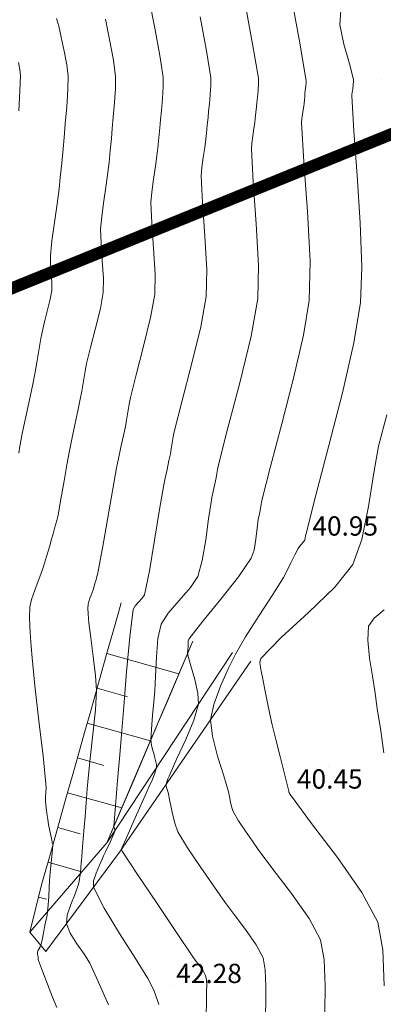
# Model space of a CAD drawing. Units: metres. Extents: x -23917 to -21370, y -285260 to -284412.
# Drawn here: x -23415 to -23400, y -284896 to -284855 of the extents above; entities that cross this region are included whole.
import ezdxf

# ---------------------------------------------------------------- set-up
doc = ezdxf.new("R2010")
doc.units = ezdxf.units.M
doc.header["$MEASUREMENT"] = 0
doc.linetypes.add('1-1', pattern=[0])
doc.linetypes.add('CENTER', pattern=[2, 1.25, -0.25, 0.25, -0.25])
doc.layers.add('C-50 TXT  [anotacoes]', color=7, linetype='CONTINUOUS', true_color=0x0039e6)
for name, color, linetype, lineweight, true_color in [('COTAS', 7, 'CONTINUOUS', 9, 0x999999), ('CURVAS_DE_NIVEL_MESTRAS', 7, 'CONTINUOUS', 5, 0x999999), ('CURVAS_DE_NIVEL_SECUNDARIAS', 7, 'CONTINUOUS', 5, 0xb3b3b3), ('LINES', 7, 'CONTINUOUS', 5, 0x999999), ('MUROS', 7, 'CONTINUOUS', 5, 0x999999), ('PADRONIZACAO_TALUDES', 7, 'CONTINUOUS', 5, 0x999999), ('POINTS', 7, 'CONTINUOUS', 5, 0x999999), ('TALUDES', 7, 'CONTINUOUS', 5, 0x999999)]:
    doc.layers.add(name, color=color, linetype=linetype, lineweight=lineweight, true_color=true_color)
doc.styles.add('PLOTTER_1', font='MONOTXT')

# ---------------------------------------------------------------- blocks, each defined once
blk = doc.blocks.new('3DCROSS', base_point=(0.8, 0.8))
at = {"layer": 'POINTS'}
for p, q in [((1.52, 0.8), (0, 0.8)), ((0.8, 1.52), (0.8, 0))]:
    blk.add_line(p, q, dxfattribs=at)
blk = doc.blocks.new('*X26', base_point=(-23414.305, -284893.2374))
at = {"layer": 'PADRONIZACAO_TALUDES', "linetype": '1-1'}
for p, q in [((-23411.1129, -284881.6708), (-23408.1228, -284882.5146)), ((-23411.5203, -284883.1144), (-23410.2581, -284883.4706)), ((-23411.9277, -284884.558), (-23409.308, -284885.2973)), ((-23412.3351, -284886.0016), (-23411.2396, -284886.3108)), ((-23412.7425, -284887.4452), (-23410.4931, -284888.08)), ((-23413.1499, -284888.8888), (-23412.221, -284889.151)), ((-23413.5574, -284890.3324), (-23412.1463, -284890.7306)), ((-23413.946, -284891.781), (-23413.6137, -284891.8629))]:
    blk.add_line(p, q, dxfattribs=at)

msp = doc.modelspace()

# ---------------------------------------------------------------- linework, layer by layer
at = {"layer": 'C-50 TXT  [anotacoes]', "color": 1, "linetype": 'CENTER', "ltscale": 0.005, "true_color": 0xff0000, "const_width": 0.5}
msp.add_lwpolyline([(-23549.0014, -284920.9083), (-23239.5113, -284795.2338)], dxfattribs=at)
at = {"layer": 'CURVAS_DE_NIVEL_MESTRAS'}
for points in [[(-23408.9556, -284896.2346, 42.5), (-23409.0344, -284895.9881, 42.5), (-23409.1559, -284895.687, 42.5), (-23409.2903, -284895.3912, 42.5), (-23409.4077, -284895.1605, 42.5), (-23409.9193, -284894.322, 42.5), (-23410.5845, -284893.2835, 42.5), (-23411.2253, -284892.2335, 42.5), (-23411.6636, -284891.36, 42.5), (-23411.6649, -284891.1054, 42.5), (-23411.5623, -284890.7818, 42.5), (-23411.4227, -284890.4579, 42.5), (-23411.3133, -284890.2021, 42.5), (-23411.2544, -284890.0639, 42.5), (-23411.1725, -284889.8941, 42.5), (-23411.0884, -284889.7253, 42.5), (-23411.023, -284889.5898, 42.5), (-23410.9654, -284889.4664, 42.5), (-23410.8934, -284889.3116, 42.5), (-23410.8253, -284889.1551, 42.5), (-23410.7796, -284889.0271, 42.5), (-23410.7813, -284888.987, 42.5), (-23410.7959, -284888.9363, 42.5), (-23410.8122, -284888.8853, 42.5), (-23410.8186, -284888.8442, 42.5), (-23410.7546, -284887.9974, 42.5), (-23410.6677, -284886.9366, 42.5), (-23410.5775, -284885.8762, 42.5), (-23410.5037, -284885.0304, 42.5), (-23410.4101, -284883.8764, 42.5), (-23410.2944, -284882.4294, 42.5), (-23410.1622, -284880.9851, 42.5), (-23410.0189, -284879.8389, 42.5), (-23409.9405, -284879.6955, 42.5), (-23409.7928, -284879.5378, 42.5), (-23409.6426, -284879.3807, 42.5), (-23409.5565, -284879.2392, 42.5), (-23409.3494, -284878.2342, 42.5), (-23409.13, -284876.9644, 42.5), (-23408.9221, -284875.6917, 42.5), (-23408.7494, -284874.678, 42.5), (-23408.6911, -284874.3895, 42.5), (-23408.6133, -284874.029, 42.5), (-23408.5348, -284873.6686, 42.5), (-23408.4746, -284873.3805, 42.5), (-23408.4393, -284873.18, 42.5), (-23408.3983, -284872.928, 42.5), (-23408.3561, -284872.6763, 42.5), (-23408.3173, -284872.4767, 42.5), (-23408.0031, -284871.2337, 42.5), (-23407.5933, -284869.6792, 42.5), (-23407.2132, -284868.1187, 42.5), (-23406.9879, -284866.8578, 42.5), (-23406.969, -284865.7494, 42.5), (-23407.0468, -284864.3561, 42.5), (-23407.148, -284862.9612, 42.5), (-23407.1995, -284861.848, 42.5), (-23407.175, -284861.5105, 42.5), (-23407.1173, -284861.0896, 42.5), (-23407.0517, -284860.6692, 42.5), (-23407.0038, -284860.3334, 42.5), (-23406.9758, -284860.0753, 42.5), (-23406.9431, -284859.7514, 42.5), (-23406.9123, -284859.4272, 42.5), (-23406.8897, -284859.1684, 42.5), (-23406.859, -284858.8602, 42.5), (-23406.8196, -284858.4735, 42.5), (-23406.793, -284858.0872, 42.5), (-23406.8003, -284857.7802, 42.5), (-23406.9787, -284856.658, 42.5), (-23407.2373, -284855.258, 42.5)], [(-23399.6017, -284879.8636, 40), (-23400.0157, -284880.2047, 40), (-23400.2481, -284880.5311, 40), (-23400.2856, -284881.1178, 40), (-23400.208, -284881.8655, 40), (-23400.0866, -284882.6167, 40), (-23399.9927, -284883.214, 40), (-23399.8895, -284883.9517, 40), (-23399.7488, -284884.8747, 40), (-23399.6127, -284885.7983, 40)]]:
    msp.add_polyline3d(points, dxfattribs=at)
at = {"layer": 'CURVAS_DE_NIVEL_SECUNDARIAS'}
for points, elevation in [([(-23413.1887, -284896.3655), (-23413.363, -284895.9337), (-23413.5778, -284895.391), (-23413.7894, -284894.847), (-23413.9542, -284894.4114), (-23413.9609, -284894.3767), (-23413.9634, -284894.3317), (-23413.9643, -284894.2863), (-23413.9658, -284894.2503), (-23413.9732, -284894.2048), (-23413.9841, -284894.1479), (-23413.9919, -284894.0912), (-23413.9901, -284894.0466), (-23413.9635, -284893.9867), (-23413.9201, -284893.9158), (-23413.8764, -284893.845), (-23413.8487, -284893.7856), (-23413.8094, -284893.619), (-23413.7685, -284893.4078), (-23413.7303, -284893.1959), (-23413.6992, -284893.0271), (-23413.6694, -284892.8855), (-23413.6313, -284892.7082), (-23413.5957, -284892.5304), (-23413.5731, -284892.3875), (-23413.549, -284892.0994), (-23413.5264, -284891.7375), (-23413.5056, -284891.3754), (-23413.4868, -284891.0867), (-23413.4585, -284890.7622), (-23413.4207, -284890.3558), (-23413.3837, -284889.9493), (-23413.3576, -284889.6247), (-23413.3601, -284889.6016), (-23413.3676, -284889.5731), (-23413.3763, -284889.5447), (-23413.3825, -284889.5219), (-23413.3834, -284889.5138), (-23413.3844, -284889.4934), (-23413.3852, -284889.4853), (-23413.4266, -284889.2801), (-23413.4794, -284889.0231), (-23413.531, -284888.7659), (-23413.5686, -284888.5599), (-23413.5936, -284888.3901), (-23413.6212, -284888.1767), (-23413.645, -284887.9628), (-23413.6587, -284887.7915), (-23413.6568, -284887.633), (-23413.6463, -284887.4342), (-23413.6371, -284887.2355), (-23413.6396, -284887.0774), (-23413.7627, -284885.918), (-23413.9299, -284884.4662), (-23414.0964, -284883.0144), (-23414.2177, -284881.8547), (-23414.2586, -284881.3846), (-23414.3008, -284880.7939), (-23414.3247, -284880.2035), (-23414.3108, -284879.7339), (-23414.2375, -284879.4247), (-23414.1035, -284879.0479), (-23413.957, -284878.6743), (-23413.8459, -284878.3744), (-23413.7449, -284878.0542), (-23413.6212, -284877.6519), (-23413.4995, -284877.2488), (-23413.4045, -284876.9266), (-23413.3416, -284876.7054), (-23413.2651, -284876.4275), (-23413.1921, -284876.1486), (-23413.1401, -284875.9245), (-23413.0306, -284875.3335), (-23412.9022, -284874.5907), (-23412.7746, -284873.8478), (-23412.6679, -284873.2561), (-23412.5704, -284872.7816), (-23412.4424, -284872.1881), (-23412.3142, -284871.5948), (-23412.2156, -284871.1205), (-23412.157, -284870.7907), (-23412.0885, -284870.3761), (-23412.0189, -284869.9619), (-23411.9567, -284869.6329), (-23411.7954, -284868.9806), (-23411.5803, -284868.1661), (-23411.3792, -284867.3489), (-23411.26, -284866.6884), (-23411.2536, -284866.1075), (-23411.3003, -284865.3772), (-23411.3546, -284864.6462), (-23411.3709, -284864.0632), (-23411.3231, -284863.5381), (-23411.2344, -284862.883), (-23411.1378, -284862.2288), (-23411.0663, -284861.7061), (-23411.0228, -284861.3043), (-23410.972, -284860.8002), (-23410.9239, -284860.2958), (-23410.8888, -284859.893), (-23410.8444, -284859.4139), (-23410.7889, -284858.8128), (-23410.7485, -284858.2118), (-23410.7496, -284857.7327), (-23410.8418, -284857.0497), (-23410.9984, -284856.2002), (-23411.1709, -284855.3534)], 43.5), ([(-23414.7725, -284859.1525), (-23414.7202, -284858.3368), (-23414.699, -284857.6852), (-23414.7217, -284857.4443), (-23414.7757, -284857.1452)], 44.5)]:
    msp.add_lwpolyline(points, dxfattribs=dict(at, elevation=elevation))
for points in [[(-23404.5229, -284896.6404, 41.5), (-23404.5187, -284896.1148, 41.5), (-23404.5125, -284895.4543, 41.5), (-23404.5388, -284894.8008, 41.5), (-23404.6323, -284894.2964, 41.5), (-23404.9193, -284893.7574, 41.5), (-23405.3632, -284893.1249, 41.5), (-23405.8336, -284892.5058, 41.5), (-23406.2005, -284892.0075, 41.5), (-23406.6495, -284891.3617, 41.5), (-23407.2148, -284890.5536, 41.5), (-23407.7645, -284889.7365, 41.5), (-23408.1669, -284889.0639, 41.5), (-23408.2929, -284888.7163, 41.5), (-23408.4018, -284888.2608, 41.5), (-23408.4948, -284887.799, 41.5), (-23408.5729, -284887.4322, 41.5), (-23408.5952, -284887.3588, 41.5), (-23408.6247, -284887.2668, 41.5), (-23408.649, -284887.1745, 41.5), (-23408.6556, -284887.0998, 41.5), (-23408.6302, -284886.9994, 41.5), (-23408.583, -284886.8778, 41.5), (-23408.5304, -284886.7578, 41.5), (-23408.4887, -284886.6621, 41.5), (-23408.2053, -284886.0285, 41.5), (-23407.8394, -284885.2376, 41.5), (-23407.504, -284884.4374, 41.5), (-23407.3126, -284883.7756, 41.5), (-23407.3356, -284883.3206, 41.5), (-23407.4646, -284882.7539, 41.5), (-23407.6263, -284882.1883, 41.5), (-23407.7472, -284881.7369, 41.5), (-23407.751, -284881.7215, 41.5), (-23407.756, -284881.7023, 41.5), (-23407.7603, -284881.683, 41.5), (-23407.762, -284881.6674, 41.5), (-23407.759, -284881.6119, 41.5), (-23407.7532, -284881.5425, 41.5), (-23407.7466, -284881.4732, 41.5), (-23407.7414, -284881.4179, 41.5), (-23407.7399, -284881.3404, 41.5), (-23407.74, -284881.2425, 41.5), (-23407.7329, -284881.1474, 41.5), (-23407.7096, -284881.0782, 41.5), (-23407.1326, -284880.3324, 41.5), (-23406.384, -284879.4143, 41.5), (-23405.6499, -284878.4874, 41.5), (-23405.1167, -284877.7147, 41.5), (-23405.0015, -284877.3765, 41.5), (-23404.9285, -284876.925, 41.5), (-23404.8781, -284876.4646, 41.5), (-23404.8309, -284876.0999, 41.5), (-23404.8103, -284875.9977, 41.5), (-23404.7827, -284875.8701, 41.5), (-23404.7549, -284875.7425, 41.5), (-23404.7336, -284875.6405, 41.5), (-23404.7212, -284875.5695, 41.5), (-23404.7068, -284875.4802, 41.5), (-23404.6919, -284875.3911, 41.5), (-23404.6779, -284875.3205, 41.5), (-23404.3197, -284873.9052, 41.5), (-23403.8514, -284872.1368, 41.5), (-23403.366, -284870.2468, 41.5), (-23402.9565, -284868.4665, 41.5), (-23402.7157, -284867.0271, 41.5), (-23402.6816, -284865.3911, 41.5), (-23402.7862, -284863.3344, 41.5), (-23402.9335, -284861.2755, 41.5), (-23403.0281, -284859.6329, 41.5), (-23403.0189, -284859.4832, 41.5), (-23402.9931, -284859.2964, 41.5), (-23402.9631, -284859.1098, 41.5), (-23402.9412, -284858.9608, 41.5), (-23402.9288, -284858.8462, 41.5), (-23402.9143, -284858.7025, 41.5), (-23402.9006, -284858.5586, 41.5), (-23402.8906, -284858.4438, 41.5), (-23402.8763, -284858.3069, 41.5), (-23402.8577, -284858.1351, 41.5), (-23402.8457, -284857.9636, 41.5), (-23402.8509, -284857.8278, 41.5), (-23403.1237, -284856.2685, 41.5), (-23403.4839, -284854.3178, 41.5)], [(-23411.0429, -284896.2484, 43), (-23411.4686, -284895.2834, 43), (-23411.8214, -284894.5198, 43), (-23412.0438, -284894.1581, 43), (-23412.3525, -284893.7192, 43), (-23412.6378, -284893.2724, 43), (-23412.7904, -284892.8873, 43), (-23412.7541, -284892.5268, 43), (-23412.6095, -284892.0833, 43), (-23412.4345, -284891.642, 43), (-23412.3066, -284891.288, 43), (-23412.2813, -284891.1823, 43), (-23412.2542, -284891.0485, 43), (-23412.2296, -284890.9141, 43), (-23412.2117, -284890.8066, 43), (-23412.2062, -284890.7524, 43), (-23412.202, -284890.6841, 43), (-23412.1987, -284890.6157, 43), (-23412.1954, -284890.5611, 43), (-23412.1897, -284890.4934, 43), (-23412.182, -284890.4086, 43), (-23412.1744, -284890.3238, 43), (-23412.1685, -284890.2561, 43), (-23412.1554, -284890.0901, 43), (-23412.1392, -284889.8821, 43), (-23412.1231, -284889.674, 43), (-23412.1097, -284889.5081, 43), (-23412.0976, -284889.3694, 43), (-23412.0818, -284889.1957, 43), (-23412.066, -284889.0219, 43), (-23412.0538, -284888.8833, 43), (-23412.0165, -284888.4292, 43), (-23411.9702, -284887.8599, 43), (-23411.9236, -284887.2906, 43), (-23411.8848, -284886.8367, 43), (-23411.8003, -284886.0312, 43), (-23411.6882, -284885.022, 43), (-23411.5895, -284884.0121, 43), (-23411.5456, -284883.2041, 43), (-23411.584, -284882.5789, 43), (-23411.6762, -284881.7984, 43), (-23411.7808, -284881.0186, 43), (-23411.8565, -284880.3957, 43), (-23411.8716, -284880.2259, 43), (-23411.8868, -284880.0124, 43), (-23411.8953, -284879.799, 43), (-23411.8901, -284879.6292, 43), (-23411.8636, -284879.5175, 43), (-23411.8152, -284879.3813, 43), (-23411.7622, -284879.2463, 43), (-23411.7221, -284879.1379, 43), (-23411.6856, -284879.0222, 43), (-23411.6409, -284878.8767, 43), (-23411.5969, -284878.731, 43), (-23411.5625, -284878.6146, 43), (-23411.5396, -284878.5347, 43), (-23411.5116, -284878.4343, 43), (-23411.4852, -284878.3335, 43), (-23411.467, -284878.2524, 43), (-23411.2973, -284877.3019, 43), (-23411.089, -284876.1095, 43), (-23410.88, -284874.9172, 43), (-23410.7087, -284873.9671, 43), (-23410.6312, -284873.5855, 43), (-23410.5282, -284873.1085, 43), (-23410.4246, -284872.6316, 43), (-23410.3451, -284872.2505, 43), (-23410.2983, -284871.9853, 43), (-23410.2437, -284871.652, 43), (-23410.1878, -284871.319, 43), (-23410.137, -284871.0548, 43), (-23409.8996, -284870.1071, 43), (-23409.5871, -284868.9226, 43), (-23409.2963, -284867.7338, 43), (-23409.1239, -284866.7731, 43), (-23409.1118, -284865.9285, 43), (-23409.1748, -284864.8667, 43), (-23409.2527, -284863.8038, 43), (-23409.2852, -284862.9556, 43), (-23409.2505, -284862.5242, 43), (-23409.1771, -284861.9862, 43), (-23409.0952, -284861.449, 43), (-23409.0351, -284861.0197, 43), (-23408.9993, -284860.6898, 43), (-23408.9575, -284860.2758, 43), (-23408.9181, -284859.8615, 43), (-23408.8892, -284859.5307, 43), (-23408.8512, -284859.137, 43), (-23408.803, -284858.643, 43), (-23408.7694, -284858.1494, 43), (-23408.7749, -284857.7565, 43), (-23408.9089, -284856.8535, 43), (-23409.1165, -284855.7288, 43), (-23409.3393, -284854.6069, 43)], [(-23406.9881, -284896.6057, 42), (-23406.9773, -284896.1975, 42), (-23406.9735, -284895.8721, 42), (-23406.972, -284895.6844, 42), (-23406.9697, -284895.4483, 42), (-23406.9792, -284895.2148, 42), (-23407.0126, -284895.0346, 42), (-23407.1152, -284894.842, 42), (-23407.274, -284894.6161, 42), (-23407.4421, -284894.3949, 42), (-23407.5729, -284894.2167, 42), (-23408.2191, -284893.2531, 42), (-23409.0283, -284892.0447, 42), (-23409.836, -284890.8353, 42), (-23410.4775, -284889.8688, 42), (-23410.4875, -284889.8492, 42), (-23410.497, -284889.8227, 42), (-23410.5025, -284889.7959, 42), (-23410.5007, -284889.7752, 42), (-23410.2765, -284889.2555, 42), (-23409.9881, -284888.6072, 42), (-23409.6984, -284887.9596, 42), (-23409.47, -284887.4417, 42), (-23409.3667, -284887.2141, 42), (-23409.2372, -284886.9285, 42), (-23409.118, -284886.6395, 42), (-23409.0461, -284886.4014, 42), (-23409.0507, -284886.2724, 42), (-23409.0876, -284886.1112, 42), (-23409.1346, -284885.9502, 42), (-23409.1697, -284885.8217, 42), (-23409.2007, -284885.6967, 42), (-23409.2415, -284885.5401, 42), (-23409.2764, -284885.3829, 42), (-23409.2903, -284885.2558, 42), (-23409.2663, -284884.8041, 42), (-23409.2189, -284884.2391, 42), (-23409.1653, -284883.6745, 42), (-23409.1225, -284883.2241, 42), (-23409.0898, -284882.6042, 42), (-23409.0567, -284881.8248, 42), (-23408.992, -284881.0537, 42), (-23408.8643, -284880.4586, 42), (-23408.5701, -284879.9948, 42), (-23408.1062, -284879.4654, 42), (-23407.6395, -284878.9372, 42), (-23407.3366, -284878.477, 42), (-23407.1538, -284877.8117, 42), (-23407.01, -284876.9504, 42), (-23406.8929, -284876.0803, 42), (-23406.7902, -284875.3889, 42), (-23406.7507, -284875.1936, 42), (-23406.698, -284874.9495, 42), (-23406.6449, -284874.7055, 42), (-23406.6041, -284874.5105, 42), (-23406.5803, -284874.3747, 42), (-23406.5526, -284874.2041, 42), (-23406.5241, -284874.0337, 42), (-23406.4976, -284873.8986, 42), (-23406.1063, -284872.3604, 42), (-23405.5993, -284870.4358, 42), (-23405.1299, -284868.5037, 42), (-23404.8518, -284866.9425, 42), (-23404.8255, -284865.5703, 42), (-23404.9171, -284863.8453, 42), (-23405.0414, -284862.1184, 42), (-23405.1138, -284860.7405, 42), (-23405.0976, -284860.4968, 42), (-23405.0558, -284860.193, 42), (-23405.0076, -284859.8895, 42), (-23404.9725, -284859.6471, 42), (-23404.9523, -284859.4608, 42), (-23404.9287, -284859.2269, 42), (-23404.9064, -284858.9929, 42), (-23404.8901, -284858.8061, 42), (-23404.8674, -284858.5835, 42), (-23404.838, -284858.3042, 42), (-23404.8186, -284858.0253, 42), (-23404.8256, -284857.804, 42), (-23405.0504, -284856.4631, 42), (-23405.3599, -284854.7877, 42)], [(-23414.7675, -284873.3643, 44), (-23414.7177, -284873.0715, 44), (-23414.6691, -284872.7783, 44), (-23414.6271, -284872.5452, 44), (-23414.5083, -284871.9781, 44), (-23414.3555, -284871.2681, 44), (-23414.2032, -284870.558, 44), (-23414.0861, -284869.9905, 44), (-23414.0153, -284869.5961, 44), (-23413.9323, -284869.1005, 44), (-23413.8488, -284868.605, 44), (-23413.7763, -284868.211, 44), (-23413.6901, -284867.8545, 44), (-23413.5725, -284867.41, 44), (-23413.4617, -284866.9641, 44), (-23413.396, -284866.6037, 44), (-23413.3941, -284866.2865, 44), (-23413.4221, -284865.8877, 44), (-23413.4522, -284865.4887, 44), (-23413.4566, -284865.1707, 44), (-23413.3915, -284864.5524, 44), (-23413.2879, -284863.7802, 44), (-23413.1789, -284863.0087, 44), (-23413.0976, -284862.3924, 44), (-23413.0463, -284861.9188, 44), (-23412.9864, -284861.3247, 44), (-23412.9298, -284860.73, 44), (-23412.8884, -284860.2553, 44), (-23412.8389, -284859.6908, 44), (-23412.7782, -284858.9827, 44), (-23412.7315, -284858.2744, 44), (-23412.7243, -284857.7089, 44), (-23412.7788, -284857.2466, 44), (-23412.884, -284856.6723, 44), (-23413.0042, -284856.1004, 44), (-23413.1038, -284855.6453, 44), (-23413.1421, -284855.5017, 44), (-23413.1981, -284855.3242, 44)], [(-23402.0654, -284896.5453, 41), (-23402.0552, -284895.4603, 41), (-23402.0984, -284894.3869, 41), (-23402.252, -284893.5582, 41), (-23402.7231, -284892.6726, 41), (-23403.4515, -284891.6331, 41), (-23404.2242, -284890.6161, 41), (-23404.8281, -284889.7983, 41), (-23405.0634, -284889.4609, 41), (-23405.3589, -284889.0383, 41), (-23405.6461, -284888.6109, 41), (-23405.8564, -284888.2591, 41), (-23405.9222, -284888.0773, 41), (-23405.9792, -284887.8392, 41), (-23406.0278, -284887.5977, 41), (-23406.0686, -284887.4059, 41), (-23406.2629, -284886.7478, 41), (-23406.5186, -284885.9243, 41), (-23406.7348, -284885.0962, 41), (-23406.8104, -284884.4243, 41), (-23406.6762, -284883.793, 41), (-23406.3927, -284883.0288, 41), (-23406.0578, -284882.2797, 41), (-23405.7694, -284881.694, 41), (-23405.3544, -284880.9741, 41), (-23404.7961, -284880.0929, 41), (-23404.2288, -284879.2166, 41), (-23403.7869, -284878.5113, 41), (-23403.6452, -284878.2478, 41), (-23403.4781, -284877.9118, 41), (-23403.3119, -284877.5753, 41), (-23403.1726, -284877.3104, 41), (-23403.1152, -284877.2286, 41), (-23403.0355, -284877.131, 41), (-23402.9554, -284877.0336, 41), (-23402.8968, -284876.9525, 41), (-23402.8864, -284876.923, 41), (-23402.88, -284876.8833, 41), (-23402.8757, -284876.8429, 41), (-23402.8717, -284876.8108, 41), (-23402.8699, -284876.8018, 41), (-23402.8674, -284876.7906, 41), (-23402.865, -284876.7794, 41), (-23402.8631, -284876.7705, 41), (-23402.8621, -284876.7643, 41), (-23402.8608, -284876.7564, 41), (-23402.8595, -284876.7486, 41), (-23402.8583, -284876.7424, 41), (-23402.4406, -284875.0993, 41), (-23401.8965, -284873.0459, 41), (-23401.3335, -284870.851, 41), (-23400.8588, -284868.7834, 41), (-23400.5797, -284867.1118, 41), (-23400.5298, -284865.6465, 41), (-23400.5953, -284863.8062, 41), (-23400.722, -284861.84, 41), (-23400.8558, -284859.9967, 41), (-23400.9423, -284858.5254, 41), (-23400.9392, -284858.4695, 41), (-23400.9295, -284858.3997, 41), (-23400.9182, -284858.3301, 41), (-23400.9099, -284858.2745, 41), (-23400.9053, -284858.2317, 41), (-23400.8999, -284858.1781, 41), (-23400.8948, -284858.1244, 41), (-23400.891, -284858.0815, 41), (-23400.8857, -284858.0304, 41), (-23400.8787, -284857.9663, 41), (-23400.8742, -284857.9022, 41), (-23400.8762, -284857.8515, 41), (-23401.0428, -284857.2049, 41), (-23401.2807, -284856.3932, 41), (-23401.4488, -284855.5903, 41), (-23401.4061, -284854.9703, 41)], [(-23399.4996, -284871.7684, 40.5), (-23399.8324, -284873.0663, 40.5), (-23400.0309, -284874.1734, 40.5), (-23400.2554, -284875.57, 40.5), (-23400.5371, -284876.9434, 40.5), (-23400.9074, -284877.981, 40.5), (-23401.6503, -284878.9143, 40.5), (-23402.7481, -284879.9689, 40.5), (-23403.8795, -284881.0022, 40.5), (-23404.7233, -284881.8717, 40.5), (-23404.764, -284882.0281, 40.5), (-23404.7404, -284882.2474, 40.5), (-23404.6897, -284882.4737, 40.5), (-23404.6491, -284882.6514, 40.5), (-23404.5676, -284883.0918, 40.5), (-23404.4584, -284883.6423, 40.5), (-23404.3444, -284884.1917, 40.5), (-23404.2488, -284884.6287, 40.5), (-23404.1019, -284885.2404, 40.5), (-23403.911, -284886.0053, 40.5), (-23403.7179, -284886.7697, 40.5), (-23403.5644, -284887.3795, 40.5), (-23403.5608, -284887.3963, 40.5), (-23403.5566, -284887.4175, 40.5), (-23403.5516, -284887.4383, 40.5), (-23403.5458, -284887.4543, 40.5), (-23403.5274, -284887.4851, 40.5), (-23403.5023, -284887.5225, 40.5), (-23403.4764, -284887.5596, 40.5), (-23403.4558, -284887.5891, 40.5), (-23402.6139, -284888.7259, 40.5), (-23401.5391, -284890.1408, 40.5), (-23400.5266, -284891.5876, 40.5), (-23399.8716, -284892.8201, 40.5), (-23399.6596, -284893.9729, 40.5), (-23399.6019, -284895.4665, 40.5)]]:
    msp.add_polyline3d(points, dxfattribs=at)
at = {"layer": 'LINES'}
for p, q in [((-23410.7728, -284880.4659), (-23410.52, -284879.57)), ((-23411.0257, -284881.3618), (-23410.7728, -284880.4659)), ((-23411.2785, -284882.2578), (-23411.0257, -284881.3618)), ((-23407.548, -284881.165), (-23408.6163, -284883.6733)), ((-23411.109, -284889.526), (-23405.898, -284881.633)), ((-23411.5314, -284883.1537), (-23411.2785, -284882.2578)), ((-23410.593, -284889.909), (-23405.135, -284881.995)), ((-23411.7842, -284884.0496), (-23411.5314, -284883.1537)), ((-23408.6163, -284883.6733), (-23408.9724, -284884.5094)), ((-23412.0371, -284884.9455), (-23411.7842, -284884.0496)), ((-23408.9724, -284884.5094), (-23410.0407, -284887.0177)), ((-23412.2899, -284885.8415), (-23412.0371, -284884.9455)), ((-23412.5428, -284886.7374), (-23412.2899, -284885.8415)), ((-23412.7956, -284887.6333), (-23412.5428, -284886.7374)), ((-23410.0407, -284887.0177), (-23410.3968, -284887.8538)), ((-23413.0485, -284888.5292), (-23412.7956, -284887.6333)), ((-23410.3968, -284887.8538), (-23411.109, -284889.526)), ((-23413.3013, -284889.4252), (-23413.0485, -284888.5292)), ((-23414.305, -284893.2374), (-23411.109, -284889.526)), ((-23413.5542, -284890.3211), (-23413.3013, -284889.4252)), ((-23410.593, -284889.909), (-23413.639, -284894.0374)), ((-23413.807, -284891.217), (-23413.5542, -284890.3211)), ((-23413.9315, -284891.7221), (-23413.807, -284891.217)), ((-23414.056, -284892.2272), (-23413.9315, -284891.7221)), ((-23414.1805, -284892.7323), (-23414.056, -284892.2272)), ((-23414.305, -284893.2374), (-23414.1805, -284892.7323)), ((-23413.639, -284894.0374), (-23414.305, -284893.2374))]:
    msp.add_line(p, q, dxfattribs=at)
at = {"layer": 'MUROS'}
for points in [[(-23410.593, -284889.909), (-23413.639, -284894.0374), (-23414.305, -284893.2374), (-23411.109, -284889.526), (-23405.898, -284881.633)], [(-23410.593, -284889.909), (-23405.135, -284881.995)]]:
    msp.add_lwpolyline(points, dxfattribs=at)
at = {"layer": 'TALUDES'}
for points in [[(-23413.807, -284891.217), (-23413.5542, -284890.3211), (-23413.3013, -284889.4252), (-23413.0485, -284888.5292), (-23412.7956, -284887.6333), (-23412.5428, -284886.7374), (-23412.2899, -284885.8415), (-23412.0371, -284884.9455), (-23411.7842, -284884.0496), (-23411.5314, -284883.1537), (-23411.2785, -284882.2578), (-23411.0257, -284881.3618), (-23410.7728, -284880.4659), (-23410.52, -284879.57)], [(-23414.305, -284893.2374), (-23413.807, -284891.217)]]:
    msp.add_lwpolyline(points, dxfattribs=at)
at = {"layer": 'TALUDES', "ltscale": 0.05}
msp.add_lwpolyline([(-23407.548, -284881.165), (-23411.109, -284889.526)], dxfattribs=at)

# ---------------------------------------------------------------- block references
at = {"layer": 'PADRONIZACAO_TALUDES'}
msp.add_blockref('*X26', (-23414.305, -284893.2374, 56.261), dxfattribs=at)
at = {"layer": 'POINTS', "xscale": 0.00015, "yscale": 0.00015, "zscale": 0.00015}
for p in [(-23399.7001, -284857.8657, 40.7022), (-23402.6832, -284876.8792, 40.9519), (-23410.52, -284879.57, 42.717), (-23407.548, -284881.165, 41.43), (-23405.898, -284881.633, 41.092), (-23405.135, -284881.995, 40.546), (-23401.913, -284886.347, 40.241), (-23403.324, -284887.377, 40.452), (-23411.109, -284889.526, 42.595), (-23410.593, -284889.909, 42.025), (-23413.807, -284891.217, 43.624), (-23414.305, -284893.2374, 43.7688), (-23413.639, -284894.0374, 43.3765), (-23408.336, -284895.445, 42.278)]:
    msp.add_blockref('3DCROSS', p, dxfattribs=at)

# ---------------------------------------------------------------- texts
at = {"layer": 'COTAS', "style": 'PLOTTER_1'}
for s, p in [('40.95', (-23402.5832, -284876.7792)), ('40.45', (-23403.224, -284887.277)), ('42.28', (-23408.236, -284895.345))]:
    msp.add_text(s, height=0.8, rotation=0.00002, dxfattribs=at).set_placement(p)

doc.saveas('drawing.dxf')
